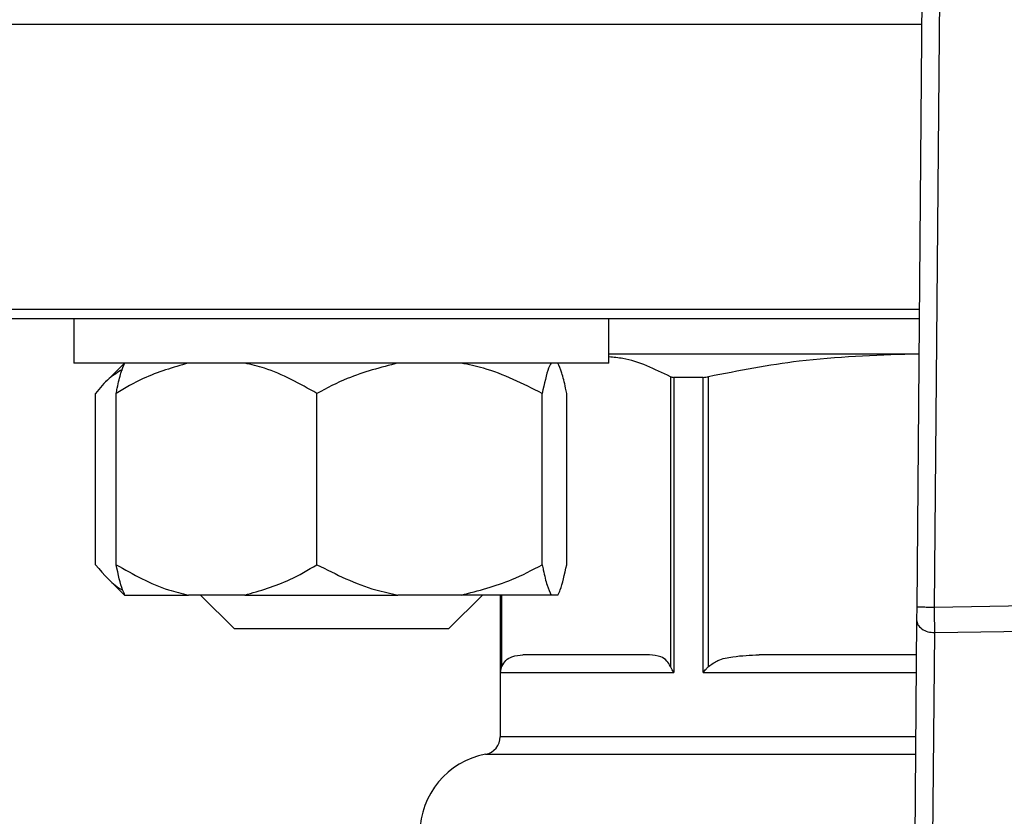
# Model space of a CAD drawing. Units: millimetres. Extents: x 4 to 416, y 4 to 293.
# Drawn here: x 111 to 114, y 227 to 229 of the extents above; entities that cross this region are included whole.
import ezdxf

# ---------------------------------------------------------------- set-up
doc = ezdxf.new("R2010")
doc.units = ezdxf.units.MM

msp = doc.modelspace()

# ---------------------------------------------------------------- linework, layer by layer
at = {"color": 7, "linetype": 'Continuous', "lineweight": 25}
for p, q in [((113.6177, 234.8725), (113.5575, 227.8207)), ((113.6075, 227.8203), (113.6673, 234.8247)), ((110.065, 229.455), (113.5715, 229.455)), ((113.5646, 228.655), (110.065, 228.655)), ((110.09, 228.63), (113.5644, 228.63)), ((111.1949, 228.63), (111.1949, 228.505)), ((112.6949, 228.505), (112.6949, 228.63)), ((113.5636, 228.53), (112.6949, 228.53)), ((113.5636, 228.529), (113.5442, 228.53)), ((111.1955, 228.505), (111.1949, 228.505)), ((112.6949, 228.505), (111.1955, 228.505)), ((111.3371, 228.505), (111.2861, 228.454)), ((112.8672, 228.4669), (112.8672, 227.6549)), ((112.8769, 228.465), (112.8769, 227.6375)), ((112.9588, 228.465), (112.8769, 228.465)), ((112.9588, 227.6375), (112.9588, 228.465)), ((112.9739, 227.6549), (112.9739, 228.4669)), ((111.2555, 227.94), (111.2555, 228.42)), ((111.3136, 227.94), (111.3136, 228.42)), ((111.8764, 227.94), (111.8764, 228.42)), ((112.5077, 227.94), (112.5077, 228.42)), ((112.5763, 227.94), (112.5763, 228.42)), ((111.2839, 227.9082), (111.3371, 227.855)), ((111.3371, 227.855), (111.3383, 227.855)), ((111.3383, 227.855), (111.516, 227.855)), ((111.6739, 227.855), (111.516, 227.855)), ((111.5499, 227.855), (111.6449, 227.76)), ((111.6739, 227.855), (112.1035, 227.855)), ((112.2806, 227.855), (112.1035, 227.855)), ((112.2449, 227.76), (112.3399, 227.855)), ((112.5324, 227.855), (112.2806, 227.855)), ((112.39, 227.855), (112.39, 227.4579)), ((112.5516, 227.855), (112.5324, 227.855)), ((113.5575, 227.8207), (113.5572, 227.7853)), ((114.7101, 227.8371), (113.6075, 227.8203)), ((113.5572, 227.7853), (113.5445, 226.2996)), ((112.1196, 227.76), (111.6449, 227.76)), ((112.2449, 227.76), (112.1196, 227.76)), ((113.6077, 227.7495), (114.7121, 227.7664)), ((113.5953, 226.2931), (113.6077, 227.7495)), ((112.8083, 227.6875), (112.4536, 227.6875)), ((113.5564, 227.6875), (113.116, 227.6875)), ((112.3909, 227.6375), (112.8769, 227.6375))]:
    msp.add_line(p, q, dxfattribs=at)
at = {"color": 8, "linetype": 'Continuous', "lineweight": 25}
for p, q in [((112.3909, 227.6375), (112.3909, 227.855)), ((112.3947, 227.6549), (112.3947, 227.855)), ((112.9588, 227.6375), (113.5559, 227.6375)), ((113.5544, 227.4579), (112.39, 227.4579)), ((112.3491, 227.4087), (113.554, 227.4087))]:
    msp.add_line(p, q, dxfattribs=at)
at = {"color": 7, "linetype": 'Continuous', "lineweight": 18}
msp.add_circle((104.19, 212.11), 41.95, dxfattribs=at)
at = {"color": 7, "linetype": 'Continuous', "lineweight": 25}
for centre, radius, start, end in [((112.34, 227.4579), 0.05, 280.4757, 0), ((112.39, 227.1875), 0.225, 100.4757, 180.0186)]:
    msp.add_arc(centre, radius, start, end, dxfattribs=at)
for points, knots in [([(113.5442, 228.53), (113.4385, 228.5265), (113.247, 228.5201), (113.0584, 228.4833), (112.9739, 228.4669)], [0, 0, 0, 0, 0.5517608, 1, 1, 1, 1]), ([(111.516, 228.505), (111.4731, 228.4928), (111.4032, 228.473), (111.3386, 228.4348), (111.3136, 228.42)], [0, 0, 0, 0, 0.6131547, 1, 1, 1, 1]), ([(111.3136, 228.42), (111.3146, 228.425), (111.319, 228.4467), (111.3271, 228.4808), (111.3345, 228.4969), (111.3383, 228.505)], [0, 0, 0, 0, 0.129165, 0.560804, 1, 1, 1, 1]), ([(111.8764, 228.42), (111.8283, 228.4471), (111.7629, 228.484), (111.6925, 228.5006), (111.6739, 228.505)], [0, 0, 0, 0, 0.735439, 1, 1, 1, 1]), ([(112.1035, 228.505), (112.0553, 228.4928), (111.9769, 228.473), (111.9044, 228.4348), (111.8764, 228.42)], [0, 0, 0, 0, 0.613155, 1, 1, 1, 1]), ([(112.5077, 228.42), (112.4537, 228.4471), (112.3804, 228.484), (112.3015, 228.5006), (112.2806, 228.505)], [0, 0, 0, 0, 0.735439, 1, 1, 1, 1]), ([(112.5324, 228.505), (112.5301, 228.5006), (112.5215, 228.4841), (112.5136, 228.4472), (112.5077, 228.42)], [0, 0, 0, 0, 0.263334, 1, 1, 1, 1]), ([(112.5763, 228.42), (112.5753, 228.425), (112.5709, 228.4467), (112.5628, 228.4808), (112.5554, 228.4969), (112.5516, 228.505)], [0, 0, 0, 0, 0.129165, 0.560804, 1, 1, 1, 1]), ([(112.8672, 228.4669), (112.8229, 228.4883), (112.7658, 228.516), (112.7079, 228.5212), (112.6949, 228.5224)], [0, 0, 0, 0, 0.776104, 1, 1, 1, 1]), ([(111.3309, 228.4866), (111.3184, 228.4793), (111.2923, 228.464), (111.2681, 228.4351), (111.2555, 228.42)], [0, 0, 0, 0, 0.476922, 1, 1, 1, 1]), ([(112.8672, 228.4669), (112.8685, 228.4663), (112.871, 228.4653), (112.8749, 228.4651), (112.8769, 228.465)], [0, 0, 0, 0, 0.502477, 1, 1, 1, 1]), ([(112.9588, 228.465), (112.9611, 228.4651), (112.9657, 228.4653), (112.9712, 228.4663), (112.9739, 228.4669)], [0, 0, 0, 0, 0.497523, 1, 1, 1, 1]), ([(111.2555, 227.94), (111.2798, 227.9117), (111.3046, 227.8826), (111.3313, 227.8689), (111.332, 227.8686)], [0, 0, 0, 0, 0.975864, 1, 1, 1, 1]), ([(111.3136, 227.94), (111.3617, 227.9129), (111.4271, 227.876), (111.4974, 227.8594), (111.516, 227.855)], [0, 0, 0, 0, 0.735439, 1, 1, 1, 1]), ([(111.3383, 227.855), (111.336, 227.8594), (111.3274, 227.8759), (111.3195, 227.9128), (111.3136, 227.94)], [0, 0, 0, 0, 0.263334, 1, 1, 1, 1]), ([(111.6739, 227.855), (111.7168, 227.8672), (111.7868, 227.887), (111.8514, 227.9252), (111.8764, 227.94)], [0, 0, 0, 0, 0.613155, 1, 1, 1, 1]), ([(111.8764, 227.94), (111.9303, 227.9129), (112.0037, 227.876), (112.0826, 227.8594), (112.1035, 227.855)], [0, 0, 0, 0, 0.735439, 1, 1, 1, 1]), ([(112.2806, 227.855), (112.3287, 227.8672), (112.4072, 227.887), (112.4797, 227.9252), (112.5077, 227.94)], [0, 0, 0, 0, 0.613155, 1, 1, 1, 1]), ([(112.5077, 227.94), (112.5087, 227.935), (112.5131, 227.9133), (112.5212, 227.8792), (112.5286, 227.8631), (112.5324, 227.855)], [0, 0, 0, 0, 0.129165, 0.560804, 1, 1, 1, 1]), ([(112.5516, 227.855), (112.5539, 227.8594), (112.5624, 227.8759), (112.5704, 227.9128), (112.5763, 227.94)], [0, 0, 0, 0, 0.263334, 1, 1, 1, 1]), ([(112.3947, 227.6549), (112.3983, 227.6608), (112.4068, 227.6752), (112.4272, 227.6848), (112.4434, 227.6865), (112.4536, 227.6875)], [0, 0, 0, 0, 0.2058167, 0.4957964, 1, 1, 1, 1]), ([(112.8672, 227.6549), (112.8639, 227.6604), (112.8558, 227.674), (112.8355, 227.6849), (112.8191, 227.6865), (112.8083, 227.6875)], [0, 0, 0, 0, 0.189838, 0.471164, 1, 1, 1, 1]), ([(112.9739, 227.6549), (112.9825, 227.6608), (113.0031, 227.6752), (113.0524, 227.6848), (113.0913, 227.6865), (113.116, 227.6875)], [0, 0, 0, 0, 0.205817, 0.495796, 1, 1, 1, 1]), ([(112.3909, 227.6375), (112.3912, 227.6408), (112.3917, 227.6467), (112.3938, 227.6524), (112.3947, 227.6549)], [0, 0, 0, 0, 0.560198, 1, 1, 1, 1]), ([(112.8769, 227.6375), (112.8748, 227.6408), (112.8709, 227.6467), (112.8683, 227.6524), (112.8672, 227.6549)], [0, 0, 0, 0, 0.560198, 1, 1, 1, 1]), ([(112.9588, 227.6375), (112.9614, 227.6408), (112.9659, 227.6467), (112.9715, 227.6524), (112.9739, 227.6549)], [0, 0, 0, 0, 0.560198, 1, 1, 1, 1])]:
    msp.add_open_spline(points, degree=3, knots=knots, dxfattribs=at)
for points in [[(113.6075, 227.8203), (113.601, 227.8203), (113.5879, 227.8204), (113.5713, 227.8206), (113.5598, 227.8207), (113.5583, 227.8207), (113.5575, 227.8207)], [(113.6077, 227.7495), (113.6077, 227.7544), (113.6077, 227.7642), (113.6077, 227.7818), (113.6076, 227.8006), (113.6075, 227.8137), (113.6075, 227.8203)], [(113.5572, 227.7853), (113.5579, 227.7806), (113.5594, 227.7713), (113.5711, 227.7594), (113.5879, 227.7511), (113.6011, 227.7501), (113.6077, 227.7495)]]:
    msp.add_open_spline(points, degree=3, dxfattribs=at)

doc.saveas('drawing.dxf')
